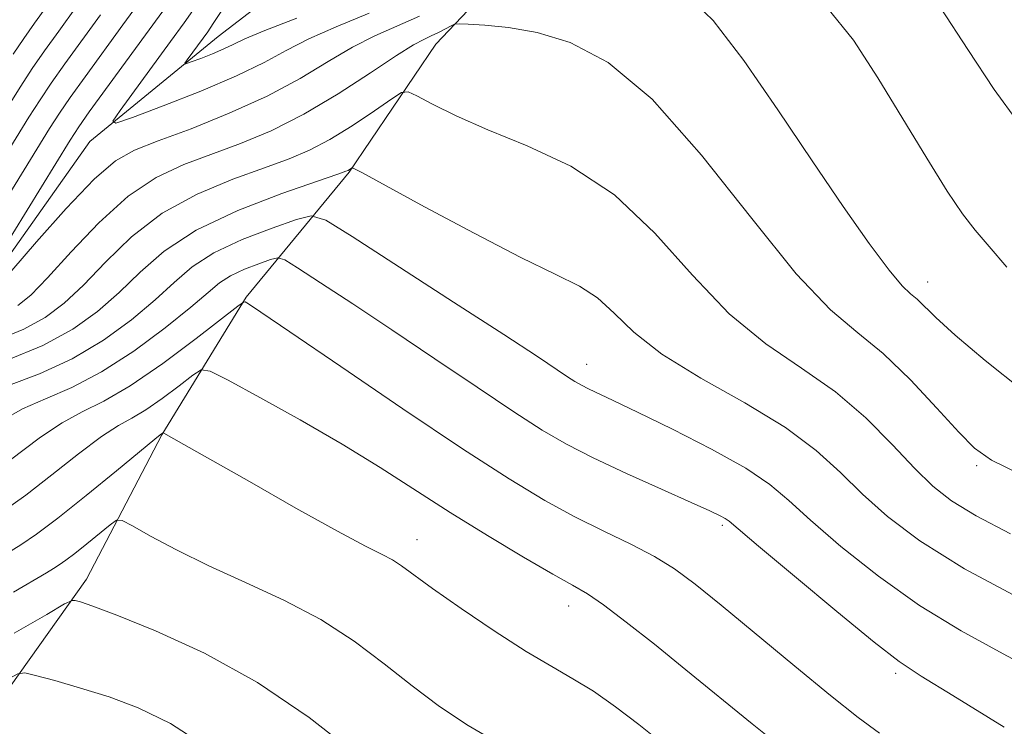
# Model space of a CAD drawing. Extents: x 2122300 to 2125200, y 332300 to 335200.
# Drawn here: x 2124558 to 2124718, y 334041 to 334156 of the extents above; entities that cross this region are included whole.
import ezdxf

# ---------------------------------------------------------------- set-up
doc = ezdxf.new("R2010")
doc.units = 0
doc.header["$MEASUREMENT"] = 0
for name, color, linetype, lineweight in [('DTM HARD BREAKLINE', 7, 'Continuous', 0), ('DTM SPOT ELEVATION', 2, 'Continuous', 13), ('INDEX CONTOUR', 41, 'Continuous', 13), ('INTERMEDIATE CONTOUR', 44, 'Continuous', 0)]:
    doc.layers.add(name, color=color, linetype=linetype, lineweight=lineweight)

msp = doc.modelspace()

# ---------------------------------------------------------------- linework, layer by layer
at = {"layer": 'DTM HARD BREAKLINE'}
for points in [[(2124410.26, 334014.16, 998.94), (2124439.99, 334031.24, 994.11), (2124471.56, 334035.41, 988.4), (2124494.29, 334040.44, 982.14), (2124517.68, 334050.41, 976.62), (2124525.67, 334064.03, 970.26), (2124532.54, 334078.04, 967.37), (2124541.84, 334096.32, 963.85), (2124552.35, 334111.74, 957.52), (2124569.61, 334136.04, 956.49), (2124590.35, 334153.01, 953.08), (2124610.71, 334168.66, 948.54), (2124624.18, 334187.68, 944.21), (2124632.33, 334199.58, 942.28), (2124641.34, 334212.17, 941.03), (2124652.71, 334227.08, 939.17), (2124662.19, 334233.39, 937.78), (2124667.95, 334234.81, 936.87), (2124670.14, 334237.679, 935.348)], [(2124550.45, 334039.13, 981.92), (2124569.07, 334065.23, 977.43), (2124581.23, 334088.58, 974.06), (2124594.91, 334110.82, 969.88), (2124611.57, 334131.06, 964.12), (2124625.6, 334151.75, 960.84), (2124644.4, 334171.64, 955.85), (2124658.02, 334186.38, 953.15), (2124667.93, 334202.74, 949.97), (2124678, 334208.2, 948.23), (2124706.73, 334199.43, 947.32), (2124732.2, 334187.26, 945.41), (2124758.29, 334177.23, 943.26), (2124780.42, 334181.88, 942.44), (2124797.26, 334192.73, 940.41), (2124815.16, 334204.17, 938.64), (2124830.06, 334215.07, 935.08), (2124845.05, 334224.35, 933.27), (2124853.65, 334232.14, 927.41), (2124861.11, 334236.76, 924.28), (2124863.08, 334237.68, 921.51)]]:
    msp.add_polyline3d(points, dxfattribs=at)
at = {"layer": 'DTM SPOT ELEVATION'}
for p in [(2124705.2, 334113.27, 957.37), (2124650, 334100, 965.29), (2124713.12, 334083.58, 960.28), (2124671.96, 334073.9, 968.28), (2124622.52, 334071.6, 973.32), (2124647.09, 334060.85, 972.65), (2124700, 334050, 968.35)]:
    msp.add_point(p, dxfattribs=at)
at = {"layer": 'INDEX CONTOUR', "flags": 128}
for points, elevation in [([(2124554.361, 334124.04), (2124563.06, 334138.116), (2124564.664, 334140.602), (2124566.418, 334143.138), (2124568.842, 334146.505), (2124574.948, 334154.903), (2124578.036, 334159.195)], 960), ([(2124720.285, 334082.129), (2124715.547, 334084.481), (2124712.76, 334086.411), (2124710.243, 334088.98), (2124706.704, 334092.895), (2124702.406, 334097.487), (2124697.996, 334101.736), (2124693.879, 334105.082), (2124689.466, 334108.796), (2124683.924, 334114.611), (2124676.73, 334123.551), (2124668.605, 334133.806), (2124660.582, 334142.863), (2124653.492, 334148.796), (2124647.359, 334152.045), (2124642.008, 334153.639), (2124637.334, 334154.469), (2124633.519, 334154.863), (2124630.821, 334155.011), (2124629.348, 334155.059), (2124628.634, 334154.987), (2124628.068, 334154.733), (2124627.173, 334154.266), (2124626.02, 334153.68), (2124624.814, 334153.101), (2124623.624, 334152.551), (2124621.969, 334151.659), (2124619.229, 334149.95), (2124615.004, 334147.145), (2124609.768, 334143.744), (2124604.217, 334140.44), (2124598.919, 334137.777), (2124593.949, 334135.686), (2124584.775, 334132.284), (2124580.346, 334130.207), (2124575.795, 334127.17), (2124571.061, 334122.891), (2124566.541, 334118.15), (2124562.747, 334113.986), (2124560.011, 334111.184), (2124557.943, 334109.489)], 960), ([(2124697.396, 334040.283), (2124693.968, 334042.832), (2124689.499, 334046.391), (2124683.705, 334051.135), (2124671.781, 334060.993), (2124667.562, 334064.417), (2124664.248, 334066.869), (2124660.996, 334068.872), (2124657.144, 334070.87), (2124652.761, 334072.999), (2124648.101, 334075.315), (2124643.228, 334077.963), (2124637.459, 334081.432), (2124629.923, 334086.294), (2124620.265, 334092.763), (2124610.207, 334099.605), (2124601.982, 334105.222), (2124597.24, 334108.437), (2124595.262, 334109.746), (2124594.742, 334110.06), (2124594.458, 334110.047), (2124593.519, 334109.391), (2124586.793, 334104.172), (2124581.391, 334100.13), (2124576.108, 334096.483), (2124571.848, 334094.011), (2124568.359, 334092.273), (2124565.096, 334090.522), (2124561.625, 334088.194), (2124554.057, 334082.552)], 970), ([(2124588.929, 334037.829), (2124582.654, 334041.847), (2124577.437, 334044.408), (2124572.706, 334046.157), (2124568.078, 334047.607), (2124563.927, 334048.799), (2124560.815, 334049.645), (2124559.05, 334050.056), (2124557.907, 334049.918), (2124556.405, 334049.114), (2124553.83, 334047.632), (2124550.519, 334045.888), (2124547.078, 334044.405), (2124543.939, 334043.541), (2124540.861, 334043.004), (2124537.43, 334042.336), (2124533.374, 334041.248)], 980)]:
    msp.add_lwpolyline(points, dxfattribs=dict(at, elevation=elevation))
at = {"layer": 'INTERMEDIATE CONTOUR', "flags": 128}
for points, elevation in [([(2124556.405, 334141.82), (2124558.396, 334144.972), (2124560.27, 334147.814), (2124562.253, 334150.668), (2124564.563, 334153.891), (2124567.419, 334157.853), (2124577.136, 334171.474), (2124578.652, 334173.654), (2124579.124, 334174.647), (2124578.956, 334175.308), (2124555.437, 334227.557)], 964), ([(2124557.196, 334150.153), (2124558.922, 334152.697), (2124560.657, 334155.146), (2124565.067, 334161.292), (2124569.42, 334167.406), (2124570.402, 334169.082), (2124570.223, 334170.895), (2124568.727, 334174.4), (2124557.446, 334199.349)], 966), ([(2124720.614, 334095.754), (2124714.481, 334100.572), (2124709.675, 334104.696), (2124706.528, 334107.573), (2124703.474, 334110.507), (2124702.446, 334111.368), (2124701.096, 334112.671), (2124698.974, 334115.188), (2124695.74, 334119.508), (2124691.504, 334125.504), (2124686.486, 334132.87), (2124680.963, 334141.132), (2124675.435, 334149.147), (2124670.458, 334155.604), (2124666.459, 334159.551)], 958), ([(2124552.406, 334113.609), (2124566.388, 334136.263), (2124567.798, 334138.416), (2124569.493, 334140.799), (2124578.608, 334153.281), (2124581.381, 334157.12)], 958), ([(2124614.811, 334156.786), (2124609.457, 334154.56), (2124605.027, 334152.624), (2124601.385, 334150.764), (2124597.789, 334148.817), (2124593.342, 334146.639), (2124587.54, 334144.182), (2124581.438, 334141.797), (2124576.486, 334139.933), (2124573.814, 334139.004), (2124573.294, 334139.292), (2124574.477, 334141.042), (2124582.662, 334152.193), (2124584.842, 334155.204), (2124586.63, 334157.749)], 956), ([(2124603.106, 334155.96), (2124597.926, 334153.963), (2124594.701, 334152.621), (2124592.803, 334151.729), (2124591.293, 334151.003), (2124589.465, 334150.229), (2124587.542, 334149.477), (2124585.982, 334148.89), (2124585.14, 334148.597), (2124584.976, 334148.688), (2124585.349, 334149.239), (2124587.929, 334152.753), (2124588.663, 334153.776), (2124589.563, 334155.102), (2124591.056, 334157.382)], 954), ([(2124718.014, 334115.702), (2124715.131, 334119.056), (2124712.894, 334121.688), (2124710.832, 334124.347), (2124708.354, 334128.006), (2124705.038, 334133.322), (2124697.115, 334146.348), (2124693.185, 334152.442), (2124688.85, 334157.817)], 956), ([(2124719.919, 334139.049), (2124715.956, 334144.452), (2124711.688, 334150.927), (2124707.352, 334157.614)], 954), ([(2124554.549, 334131.581), (2124559.732, 334139.968), (2124561.53, 334142.787), (2124563.344, 334145.476), (2124565.551, 334148.592), (2124571.288, 334156.525)], 962), ([(2124622.941, 334156.316), (2124615.713, 334153.11), (2124612.129, 334151.288), (2124608.177, 334148.948), (2124603.64, 334146.228), (2124598.307, 334143.363), (2124592.166, 334140.582), (2124585.968, 334138.096), (2124580.654, 334136.107), (2124576.829, 334134.626), (2124573.739, 334132.885), (2124570.296, 334129.925), (2124565.776, 334125.191), (2124560.948, 334119.777), (2124556.944, 334115.18)], 958), ([(2124718.602, 334072.568), (2124713.063, 334075.472), (2124709.075, 334077.895), (2124706.038, 334080.265), (2124703.083, 334083.163), (2124699.496, 334086.975), (2124695.196, 334091.301), (2124690.263, 334095.543), (2124684.798, 334099.34), (2124678.991, 334103.265), (2124673.056, 334108.122), (2124667.127, 334114.389), (2124661.026, 334121.202), (2124654.497, 334127.377), (2124647.44, 334132.01), (2124640.381, 334135.349), (2124634.001, 334137.932), (2124628.861, 334140.183), (2124625.047, 334142.058), (2124622.524, 334143.404), (2124621.116, 334144.071), (2124620.059, 334143.942), (2124618.447, 334142.907), (2124615.642, 334140.967), (2124612.071, 334138.584), (2124608.422, 334136.329), (2124605.166, 334134.619), (2124601.866, 334133.231), (2124597.86, 334131.785), (2124592.721, 334129.942), (2124586.952, 334127.529), (2124581.295, 334124.416), (2124576.346, 334120.592), (2124572.134, 334116.523), (2124568.55, 334112.793), (2124565.424, 334109.846), (2124562.358, 334107.562), (2124558.896, 334105.683), (2124554.803, 334104.013)], 962), ([(2124720.674, 334061.811), (2124711.185, 334066.914), (2124703.953, 334071.405), (2124698.7, 334075.34), (2124694.666, 334078.96), (2124691.085, 334082.481), (2124687.178, 334086.044), (2124682.162, 334089.77), (2124675.608, 334093.723), (2124668.503, 334097.749), (2124662.189, 334101.634), (2124657.648, 334105.182), (2124654.44, 334108.256), (2124651.762, 334110.735), (2124648.833, 334112.64), (2124644.925, 334114.571), (2124639.326, 334117.272), (2124631.769, 334121.176), (2124623.754, 334125.466), (2124613.602, 334130.983), (2124612.237, 334131.688), (2124611.959, 334131.731), (2124611.392, 334131.358), (2124611.047, 334131.207), (2124609.738, 334130.745), (2124606.463, 334129.624), (2124600.667, 334127.6), (2124593.56, 334124.851), (2124586.795, 334121.663), (2124581.63, 334118.293), (2124577.728, 334114.896), (2124574.353, 334111.599), (2124570.842, 334108.508), (2124566.813, 334105.648), (2124561.957, 334103.022), (2124556.206, 334100.658)], 964), ([(2124724.265, 334049.489), (2124717.438, 334053.152), (2124710.638, 334056.851), (2124703.867, 334060.962), (2124697.219, 334065.686), (2124691.16, 334070.512), (2124686.248, 334074.757), (2124682.737, 334077.956), (2124679.662, 334080.541), (2124675.755, 334083.162), (2124670.188, 334086.269), (2124663.894, 334089.492), (2124658.247, 334092.26), (2124654.302, 334094.145), (2124650.277, 334096.031), (2124649.144, 334096.606), (2124648.113, 334097.204), (2124646.913, 334097.975), (2124642.04, 334101.215), (2124636.603, 334104.773), (2124628.47, 334110.045), (2124612.023, 334120.657), (2124607.763, 334123.29), (2124605.434, 334124.001), (2124603.04, 334123.4), (2124599.109, 334122.029), (2124594.267, 334120.163), (2124589.666, 334118.012), (2124586.136, 334115.727), (2124583.224, 334113.236), (2124580.156, 334110.405), (2124576.324, 334107.19), (2124571.773, 334103.887), (2124566.719, 334100.877), (2124561.433, 334098.452), (2124556.436, 334096.546)], 966), ([(2124717.579, 334041.269), (2124709.292, 334046.39), (2124704.13, 334049.547), (2124700.601, 334051.89), (2124696.547, 334055.011), (2124690.485, 334059.967), (2124683.62, 334065.684), (2124677.831, 334070.554), (2124673.058, 334074.588), (2124672.426, 334075.037), (2124671.617, 334075.474), (2124669.967, 334076.256), (2124666.893, 334077.645), (2124662.099, 334079.783), (2124656.439, 334082.335), (2124651.057, 334084.85), (2124646.732, 334087.046), (2124642.796, 334089.328), (2124638.218, 334092.272), (2124632.27, 334096.259), (2124625.434, 334100.889), (2124618.495, 334105.566), (2124612.173, 334109.756), (2124606.94, 334113.171), (2124603.202, 334115.586), (2124601.138, 334116.862), (2124600.009, 334117.207), (2124598.848, 334116.915), (2124596.945, 334116.251), (2124594.599, 334115.347), (2124592.37, 334114.305), (2124590.592, 334113.146), (2124588.715, 334111.573), (2124585.959, 334109.211), (2124581.804, 334105.872), (2124576.733, 334102.126), (2124571.48, 334098.733), (2124566.661, 334096.247), (2124562.4, 334094.41), (2124558.702, 334092.763), (2124555.493, 334090.914)], 968), ([(2124682.458, 334037.277), (2124676.808, 334041.803), (2124666.073, 334050.572), (2124660.982, 334054.676), (2124656.405, 334058.278), (2124652.732, 334061.05), (2124650.113, 334062.845), (2124647.733, 334064.253), (2124644.536, 334066.048), (2124639.776, 334068.801), (2124633.96, 334072.268), (2124627.904, 334076.005), (2124616.558, 334083.303), (2124610.452, 334087.068), (2124603.652, 334090.991), (2124597.085, 334094.622), (2124591.964, 334097.392), (2124589.091, 334098.854), (2124587.609, 334099.062), (2124586.249, 334098.194), (2124584.052, 334096.491), (2124581.311, 334094.439), (2124578.631, 334092.591), (2124576.412, 334091.288), (2124574.239, 334090.073), (2124571.491, 334088.282), (2124567.757, 334085.474), (2124563.459, 334082.096), (2124559.227, 334078.822), (2124555.522, 334076.152)], 972), ([(2124662.206, 334038.691), (2124658.468, 334041.682), (2124654.684, 334044.575), (2124651.09, 334047.097), (2124647.787, 334049.116), (2124644.344, 334051.064), (2124640.2, 334053.519), (2124635.057, 334056.834), (2124629.673, 334060.481), (2124625.069, 334063.706), (2124620.041, 334067.364), (2124618.575, 334068.323), (2124616.897, 334069.213), (2124614.21, 334070.573), (2124609.689, 334072.978), (2124602.956, 334076.727), (2124595.411, 334081.002), (2124584.828, 334087.019), (2124581.579, 334088.814), (2124581.431, 334088.878), (2124581.375, 334088.86), (2124580.976, 334088.565), (2124580.119, 334087.874), (2124573.889, 334082.753), (2124569, 334078.763), (2124564.397, 334075.092), (2124560.97, 334072.507), (2124558.421, 334070.762), (2124556.16, 334069.355)], 974), ([(2124636.022, 334038.511), (2124630.821, 334041.544), (2124626.17, 334044.639), (2124621.735, 334047.938), (2124617.203, 334051.515), (2124612.35, 334055.182), (2124606.972, 334058.686), (2124600.984, 334061.836), (2124594.769, 334064.69), (2124588.827, 334067.373), (2124583.615, 334069.941), (2124579.415, 334072.192), (2124576.468, 334073.856), (2124574.844, 334074.717), (2124573.916, 334074.763), (2124572.892, 334074.032), (2124569.11, 334070.93), (2124567.153, 334069.367), (2124565.702, 334068.272), (2124564.63, 334067.537), (2124563.688, 334066.95), (2124562.548, 334066.264), (2124557.233, 334063.131)], 976), ([(2124612.472, 334037.066), (2124605.067, 334042.838), (2124596.744, 334048.501), (2124588.143, 334053.232), (2124580.202, 334056.862), (2124573.933, 334059.382), (2124570.052, 334060.842), (2124568.08, 334061.526), (2124567.239, 334061.773), (2124566.712, 334061.785), (2124565.512, 334061.199), (2124562.608, 334059.514), (2124557.351, 334056.488)], 978)]:
    msp.add_lwpolyline(points, dxfattribs=dict(at, elevation=elevation))

doc.saveas('drawing.dxf')
